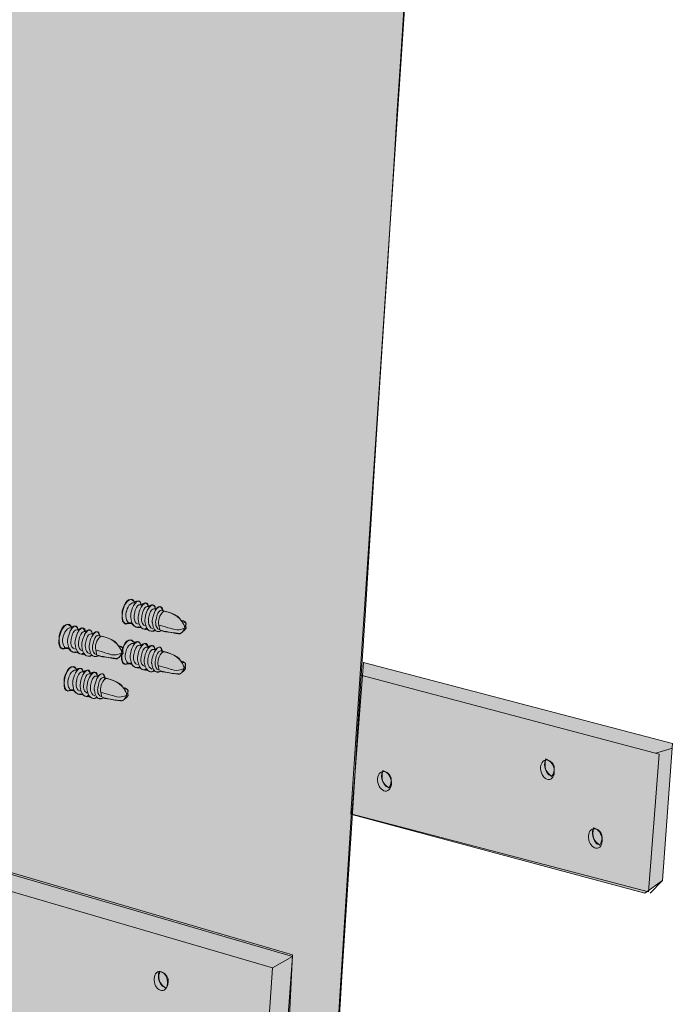
# Model space of a CAD drawing. Units: inches. Extents: x 18.35 to 22, y 9.36 to 13.81.
# Drawn here: x 21.33 to 22, y 11.83 to 12.84 of the extents above; entities that cross this region are included whole.
import ezdxf

# ---------------------------------------------------------------- set-up
doc = ezdxf.new("R2010")
doc.units = ezdxf.units.IN
doc.header["$MEASUREMENT"] = 0
doc.layers.add('color', color=7, linetype='Continuous')
doc.layers.add('line', color=7, linetype='Continuous')

# ---------------------------------------------------------------- blocks, each defined once
blk = doc.blocks.new('block 37')
at = {"layer": 'line', "color": 7, "lineweight": 9, "true_color": 0xffffff}
blk.add_open_spline([(21.71, 12.0587), (21.7111, 12.0532), (21.709, 12.0482), (21.7053, 12.0475), (21.7015, 12.0469), (21.6976, 12.0508), (21.6964, 12.0563), (21.6953, 12.0618), (21.6974, 12.0668), (21.7011, 12.0675), (21.7049, 12.0682), (21.7088, 12.0642), (21.71, 12.0587)], degree=3, knots=[0, 0, 0, 0, 1, 1, 1, 2, 2, 2, 3, 3, 3, 4, 4, 4, 4], dxfattribs=at)
blk.add_open_spline([(21.7011, 12.0675), (21.7011, 12.0675), (21.6982, 12.0535), (21.7078, 12.0507)], degree=3, dxfattribs=at)
blk = doc.blocks.new('block 36')
at = {"layer": 'line', "lineweight": 0}
blk.add_open_spline([(21.7016, 12.0686), (21.7016, 12.0686), (21.6954, 12.059), (21.7078, 12.0507), (21.7078, 12.0507), (21.7161, 12.0638), (21.7016, 12.0686)], degree=3, knots=[0, 0, 0, 0, 1, 1, 1, 2, 2, 2, 2], dxfattribs=at)
at = {"layer": 'line'}
blk.add_blockref('block 37', (0, 0), dxfattribs=at)
blk = doc.blocks.new('block 39')
at = {"layer": 'line', "color": 7, "lineweight": 9, "true_color": 0xffffff}
blk.add_open_spline([(21.8777, 12.0706), (21.8789, 12.0651), (21.8768, 12.0601), (21.873, 12.0594), (21.8693, 12.0588), (21.8653, 12.0627), (21.8642, 12.0682), (21.863, 12.0737), (21.8651, 12.0787), (21.8689, 12.0794), (21.8726, 12.0801), (21.8766, 12.0761), (21.8777, 12.0706)], degree=3, knots=[0, 0, 0, 0, 1, 1, 1, 2, 2, 2, 3, 3, 3, 4, 4, 4, 4], dxfattribs=at)
blk.add_open_spline([(21.8689, 12.0794), (21.8689, 12.0794), (21.8659, 12.0654), (21.8756, 12.0626)], degree=3, dxfattribs=at)
blk = doc.blocks.new('block 38')
at = {"layer": 'line', "lineweight": 0}
blk.add_open_spline([(21.8694, 12.0805), (21.8694, 12.0805), (21.8632, 12.0709), (21.8756, 12.0626), (21.8756, 12.0626), (21.8838, 12.0757), (21.8694, 12.0805)], degree=3, knots=[0, 0, 0, 0, 1, 1, 1, 2, 2, 2, 2], dxfattribs=at)
at = {"layer": 'line'}
blk.add_blockref('block 39', (0, 0), dxfattribs=at)
blk = doc.blocks.new('block 41')
at = {"layer": 'line', "color": 7, "lineweight": 9, "true_color": 0xffffff}
blk.add_open_spline([(21.927, 11.9998), (21.9282, 11.9943), (21.9261, 11.9892), (21.9223, 11.9886), (21.9186, 11.9879), (21.9146, 11.9919), (21.9135, 11.9974), (21.9123, 12.0029), (21.9144, 12.0079), (21.9182, 12.0086), (21.9219, 12.0092), (21.9259, 12.0053), (21.927, 11.9998)], degree=3, knots=[0, 0, 0, 0, 1, 1, 1, 2, 2, 2, 3, 3, 3, 4, 4, 4, 4], dxfattribs=at)
blk.add_open_spline([(21.9182, 12.0086), (21.9182, 12.0086), (21.9152, 11.9945), (21.9249, 11.9918)], degree=3, dxfattribs=at)
blk = doc.blocks.new('block 40')
at = {"layer": 'line', "lineweight": 0}
blk.add_open_spline([(21.9187, 12.0097), (21.9187, 12.0097), (21.9125, 12), (21.9249, 11.9918), (21.9249, 11.9918), (21.9331, 12.0049), (21.9187, 12.0097)], degree=3, knots=[0, 0, 0, 0, 1, 1, 1, 2, 2, 2, 2], dxfattribs=at)
at = {"layer": 'line'}
blk.add_blockref('block 41', (0, 0), dxfattribs=at)
blk = doc.blocks.new('block 75')
at = {"layer": 'line', "color": 7, "lineweight": 9, "true_color": 0xffffff}
blk.add_open_spline([(21.4796, 11.8531), (21.4807, 11.8477), (21.4786, 11.8428), (21.475, 11.8422), (21.4713, 11.8415), (21.4674, 11.8454), (21.4663, 11.8508), (21.4652, 11.8561), (21.4673, 11.861), (21.4709, 11.8617), (21.4746, 11.8623), (21.4785, 11.8585), (21.4796, 11.8531)], degree=3, knots=[0, 0, 0, 0, 1, 1, 1, 2, 2, 2, 3, 3, 3, 4, 4, 4, 4], dxfattribs=at)
blk.add_open_spline([(21.4709, 11.8617), (21.4709, 11.8617), (21.468, 11.848), (21.4775, 11.8453)], degree=3, dxfattribs=at)
blk = doc.blocks.new('block 74')
at = {"layer": 'line', "true_color": 0xa7a9ab}
h = blk.add_hatch(color=253, dxfattribs=at)
h.dxf.hatch_style = 2
edge = h.paths.add_edge_path()
edge.add_spline(control_points=[(21.4723, 11.8617), (21.4723, 11.8617), (21.4662, 11.8523), (21.4783, 11.8442), (21.4783, 11.8442), (21.4864, 11.857), (21.4723, 11.8617)], knot_values=[0, 0, 0, 0, 1, 1, 1, 2, 2, 2, 2], degree=3, periodic=1)
at = {"layer": 'line', "lineweight": 0}
blk.add_open_spline([(21.4723, 11.8617), (21.4723, 11.8617), (21.4662, 11.8523), (21.4783, 11.8442), (21.4783, 11.8442), (21.4864, 11.857), (21.4723, 11.8617)], degree=3, knots=[0, 0, 0, 0, 1, 1, 1, 2, 2, 2, 2], dxfattribs=at)
at = {"layer": 'line'}
blk.add_blockref('block 75', (0, 0), dxfattribs=at)
blk = doc.blocks.new('block 124')
at = {"layer": 'line', "color": 7, "lineweight": 5, "true_color": 0xffffff}
blk.add_lwpolyline([(21.4401, 12.2201), (21.4427, 12.2197)], dxfattribs=at)
for points, knots in [([(21.4462, 12.2412), (21.4462, 12.2412), (21.4431, 12.2507), (21.4359, 12.2392), (21.4359, 12.2389), (21.4313, 12.2293), (21.4336, 12.2224), (21.4339, 12.222), (21.4351, 12.2178), (21.4401, 12.2201), (21.4397, 12.2201), (21.4351, 12.2255), (21.4374, 12.232), (21.4374, 12.2316), (21.4393, 12.2423), (21.4462, 12.2412)], [0, 0, 0, 0, 1, 1, 1, 2, 2, 2, 3, 3, 3, 4, 4, 4, 5, 5, 5, 5]), ([(21.4517, 12.2161), (21.4517, 12.2161), (21.4435, 12.2132), (21.442, 12.2262), (21.4416, 12.2266), (21.442, 12.2324), (21.4447, 12.2381), (21.4447, 12.2381), (21.4508, 12.2488), (21.4531, 12.2389), (21.4531, 12.2389), (21.4477, 12.2423), (21.4458, 12.2297), (21.4458, 12.2301), (21.4435, 12.2213), (21.4496, 12.2193)], [0, 0, 0, 0, 1, 1, 1, 2, 2, 2, 3, 3, 3, 4, 4, 4, 5, 5, 5, 5]), ([(21.4581, 12.2144), (21.4581, 12.2144), (21.4512, 12.2113), (21.4496, 12.2243), (21.4492, 12.2247), (21.4496, 12.2304), (21.4523, 12.2362), (21.4523, 12.2362), (21.4584, 12.2469), (21.4607, 12.2369), (21.4607, 12.2369), (21.4554, 12.2404), (21.4535, 12.2278), (21.4535, 12.2281), (21.4512, 12.2193), (21.4573, 12.2174)], [0, 0, 0, 0, 1, 1, 1, 2, 2, 2, 3, 3, 3, 4, 4, 4, 5, 5, 5, 5]), ([(21.466, 12.2123), (21.466, 12.2123), (21.4581, 12.209), (21.4565, 12.222), (21.4562, 12.2224), (21.4565, 12.2281), (21.4592, 12.2339), (21.4592, 12.2339), (21.4653, 12.2446), (21.4676, 12.2347), (21.4676, 12.2347), (21.4623, 12.2381), (21.4604, 12.2255), (21.4604, 12.2259), (21.4586, 12.2165), (21.4647, 12.2146)], [0, 0, 0, 0, 1, 1, 1, 2, 2, 2, 3, 3, 3, 4, 4, 4, 5, 5, 5, 5]), ([(21.4734, 12.2128), (21.4734, 12.2128), (21.4657, 12.2075), (21.4642, 12.2205), (21.4638, 12.2209), (21.4642, 12.2266), (21.4669, 12.2324), (21.4669, 12.2324), (21.473, 12.2431), (21.4753, 12.2331), (21.4753, 12.2331), (21.4699, 12.2366), (21.468, 12.2239), (21.468, 12.2243), (21.4657, 12.2155), (21.4719, 12.2136), (21.4719, 12.2136), (21.4713, 12.2158), (21.4708, 12.2184), (21.4701, 12.2223), (21.4708, 12.2287), (21.4762, 12.2327), (21.4762, 12.2327), (21.4899, 12.2304), (21.4949, 12.2218), (21.4959, 12.2201), (21.4975, 12.2178), (21.4976, 12.2154), (21.4976, 12.2154), (21.4914, 12.2117), (21.4849, 12.2144), (21.4845, 12.2144), (21.4708, 12.2184), (21.4708, 12.2184)], [0, 0, 0, 0, 1, 1, 1, 2, 2, 2, 3, 3, 3, 4, 4, 4, 5, 5, 5, 6, 6, 6, 7, 7, 7, 8, 8, 8, 9, 9, 9, 10, 10, 10, 11, 11, 11, 11]), ([(21.4734, 12.2128), (21.4734, 12.2128), (21.4898, 12.209), (21.4929, 12.2094), (21.4929, 12.2094), (21.4971, 12.2124), (21.499, 12.2151), (21.499, 12.2144), (21.4986, 12.2189), (21.4986, 12.2189), (21.4986, 12.2189), (21.5011, 12.2213), (21.4949, 12.2218)], [0, 0, 0, 0, 1, 1, 1, 2, 2, 2, 3, 3, 3, 4, 4, 4, 4])]:
    blk.add_open_spline(points, degree=3, knots=knots, dxfattribs=at)
blk = doc.blocks.new('block 123')
at = {"layer": 'line', "true_color": 0xcbd6df}
h = blk.add_hatch(color=254, dxfattribs=at)
h.dxf.hatch_style = 2
edge = h.paths.add_edge_path()
edge.add_spline(control_points=[(21.4394, 12.2207), (21.4394, 12.2207), (21.4323, 12.2151), (21.4333, 12.233), (21.4333, 12.2335), (21.4374, 12.2511), (21.4461, 12.2422), (21.4461, 12.2422), (21.4517, 12.2452), (21.4527, 12.2391), (21.4527, 12.2386), (21.4583, 12.2447), (21.4598, 12.2371), (21.4598, 12.2371), (21.467, 12.2432), (21.4675, 12.2345), (21.4675, 12.2345), (21.4736, 12.2417), (21.4747, 12.233), (21.4752, 12.233), (21.4752, 12.233), (21.4752, 12.233), (21.4752, 12.233), (21.492, 12.2299), (21.494, 12.2228), (21.494, 12.2233), (21.5012, 12.2223), (21.4981, 12.2167), (21.4981, 12.2167), (21.4961, 12.21), (21.4925, 12.2095), (21.493, 12.21), (21.4767, 12.211), (21.4731, 12.2126), (21.4736, 12.2126), (21.4711, 12.21), (21.466, 12.2131), (21.466, 12.2131), (21.4639, 12.2095), (21.4573, 12.2151), (21.4573, 12.2151), (21.4609, 12.211), (21.4501, 12.2167), (21.4501, 12.2162), (21.4456, 12.2151), (21.4425, 12.2207), (21.4425, 12.2207), (21.4394, 12.2207), (21.4394, 12.2207)], knot_values=[0, 0, 0, 0, 1, 1, 1, 2, 2, 2, 3, 3, 3, 4, 4, 4, 5, 5, 5, 6, 6, 6, 7, 7, 7, 8, 8, 8, 9, 9, 9, 10, 10, 10, 11, 11, 11, 12, 12, 12, 13, 13, 13, 14, 14, 14, 15, 15, 15, 16, 16, 16, 16], degree=3, periodic=1)
at = {"layer": 'line', "lineweight": 0}
blk.add_open_spline([(21.4394, 12.2207), (21.4394, 12.2207), (21.4323, 12.2151), (21.4333, 12.233), (21.4333, 12.2335), (21.4374, 12.2511), (21.4461, 12.2422), (21.4461, 12.2422), (21.4517, 12.2452), (21.4527, 12.2391), (21.4527, 12.2386), (21.4583, 12.2447), (21.4598, 12.2371), (21.4598, 12.2371), (21.467, 12.2432), (21.4675, 12.2345), (21.4675, 12.2345), (21.4736, 12.2417), (21.4747, 12.233), (21.4752, 12.233), (21.4752, 12.233), (21.4752, 12.233), (21.4752, 12.233), (21.492, 12.2299), (21.494, 12.2228), (21.494, 12.2233), (21.5012, 12.2223), (21.4981, 12.2167), (21.4981, 12.2167), (21.4961, 12.21), (21.4925, 12.2095), (21.493, 12.21), (21.4767, 12.211), (21.4731, 12.2126), (21.4736, 12.2126), (21.4711, 12.21), (21.466, 12.2131), (21.466, 12.2131), (21.4639, 12.2095), (21.4573, 12.2151), (21.4573, 12.2151), (21.4609, 12.211), (21.4501, 12.2167), (21.4501, 12.2162), (21.4456, 12.2151), (21.4425, 12.2207), (21.4425, 12.2207), (21.4394, 12.2207), (21.4394, 12.2207)], degree=3, knots=[0, 0, 0, 0, 1, 1, 1, 2, 2, 2, 3, 3, 3, 4, 4, 4, 5, 5, 5, 6, 6, 6, 7, 7, 7, 8, 8, 8, 9, 9, 9, 10, 10, 10, 11, 11, 11, 12, 12, 12, 13, 13, 13, 14, 14, 14, 15, 15, 15, 16, 16, 16, 16], dxfattribs=at)
at = {"layer": 'line'}
blk.add_blockref('block 124', (0, 0), dxfattribs=at)
blk = doc.blocks.new('block 126')
at = {"layer": 'line', "color": 7, "lineweight": 5, "true_color": 0xffffff}
blk.add_lwpolyline([(21.4395, 12.1784), (21.4421, 12.178)], dxfattribs=at)
for points, knots in [([(21.4456, 12.1994), (21.4456, 12.1994), (21.4425, 12.209), (21.4352, 12.1975), (21.4352, 12.1971), (21.4306, 12.1876), (21.433, 12.1807), (21.4333, 12.1803), (21.4345, 12.1761), (21.4395, 12.1784), (21.4391, 12.1784), (21.4345, 12.1837), (21.4368, 12.1902), (21.4368, 12.1899), (21.4387, 12.2006), (21.4456, 12.1994)], [0, 0, 0, 0, 1, 1, 1, 2, 2, 2, 3, 3, 3, 4, 4, 4, 5, 5, 5, 5]), ([(21.4511, 12.1744), (21.4511, 12.1744), (21.4429, 12.1715), (21.4414, 12.1845), (21.441, 12.1849), (21.4414, 12.1906), (21.4441, 12.1964), (21.4441, 12.1964), (21.4502, 12.2071), (21.4525, 12.1971), (21.4525, 12.1971), (21.4471, 12.2006), (21.4452, 12.188), (21.4452, 12.1883), (21.4429, 12.1795), (21.449, 12.1776)], [0, 0, 0, 0, 1, 1, 1, 2, 2, 2, 3, 3, 3, 4, 4, 4, 5, 5, 5, 5]), ([(21.4574, 12.1726), (21.4574, 12.1726), (21.4506, 12.1696), (21.449, 12.1826), (21.4486, 12.183), (21.449, 12.1887), (21.4517, 12.1945), (21.4517, 12.1945), (21.4578, 12.2052), (21.4601, 12.1952), (21.4601, 12.1952), (21.4548, 12.1987), (21.4528, 12.186), (21.4528, 12.1864), (21.4506, 12.1776), (21.4567, 12.1757)], [0, 0, 0, 0, 1, 1, 1, 2, 2, 2, 3, 3, 3, 4, 4, 4, 5, 5, 5, 5]), ([(21.4654, 12.1706), (21.4654, 12.1706), (21.4574, 12.1673), (21.4559, 12.1803), (21.4555, 12.1807), (21.4559, 12.1864), (21.4586, 12.1922), (21.4586, 12.1922), (21.4647, 12.2029), (21.467, 12.1929), (21.467, 12.1929), (21.4617, 12.1964), (21.4597, 12.1837), (21.4597, 12.1841), (21.458, 12.1748), (21.4641, 12.1729)], [0, 0, 0, 0, 1, 1, 1, 2, 2, 2, 3, 3, 3, 4, 4, 4, 5, 5, 5, 5]), ([(21.4728, 12.1711), (21.4728, 12.1711), (21.4651, 12.1658), (21.4636, 12.1788), (21.4632, 12.1791), (21.4636, 12.1849), (21.4663, 12.1906), (21.4663, 12.1906), (21.4724, 12.2014), (21.4747, 12.1914), (21.4747, 12.1914), (21.4693, 12.1948), (21.4674, 12.1822), (21.4674, 12.1826), (21.4651, 12.1738), (21.4712, 12.1719), (21.4712, 12.1719), (21.4707, 12.174), (21.4702, 12.1767), (21.4695, 12.1805), (21.4702, 12.1869), (21.4756, 12.191), (21.4756, 12.191), (21.4893, 12.1887), (21.4943, 12.1801), (21.4953, 12.1783), (21.4969, 12.1761), (21.497, 12.1737), (21.497, 12.1737), (21.4908, 12.17), (21.4842, 12.1726), (21.4839, 12.1726), (21.4702, 12.1767), (21.4702, 12.1767)], [0, 0, 0, 0, 1, 1, 1, 2, 2, 2, 3, 3, 3, 4, 4, 4, 5, 5, 5, 6, 6, 6, 7, 7, 7, 8, 8, 8, 9, 9, 9, 10, 10, 10, 11, 11, 11, 11]), ([(21.4728, 12.1711), (21.4728, 12.1711), (21.4892, 12.1673), (21.4923, 12.1677), (21.4923, 12.1677), (21.4965, 12.1707), (21.4984, 12.1734), (21.4984, 12.1726), (21.498, 12.1772), (21.498, 12.1772), (21.498, 12.1772), (21.5005, 12.1795), (21.4943, 12.1801)], [0, 0, 0, 0, 1, 1, 1, 2, 2, 2, 3, 3, 3, 4, 4, 4, 4])]:
    blk.add_open_spline(points, degree=3, knots=knots, dxfattribs=at)
blk = doc.blocks.new('block 125')
at = {"layer": 'line', "true_color": 0xcbd6df}
h = blk.add_hatch(color=254, dxfattribs=at)
h.dxf.hatch_style = 2
edge = h.paths.add_edge_path()
edge.add_spline(control_points=[(21.4388, 12.179), (21.4388, 12.179), (21.4317, 12.1734), (21.4327, 12.1913), (21.4327, 12.1918), (21.4368, 12.2094), (21.4455, 12.2005), (21.4455, 12.2005), (21.4511, 12.2035), (21.4521, 12.1974), (21.4521, 12.1969), (21.4577, 12.203), (21.4592, 12.1954), (21.4592, 12.1954), (21.4664, 12.2015), (21.4669, 12.1928), (21.4669, 12.1928), (21.473, 12.2), (21.474, 12.1913), (21.4746, 12.1913), (21.4746, 12.1913), (21.4746, 12.1913), (21.4746, 12.1913), (21.4914, 12.1882), (21.4934, 12.1811), (21.4934, 12.1816), (21.5006, 12.1806), (21.4975, 12.1749), (21.4975, 12.1749), (21.4955, 12.1683), (21.4919, 12.1678), (21.4924, 12.1683), (21.4761, 12.1693), (21.4725, 12.1709), (21.473, 12.1709), (21.4705, 12.1683), (21.4654, 12.1714), (21.4654, 12.1714), (21.4633, 12.1678), (21.4567, 12.1734), (21.4567, 12.1734), (21.4603, 12.1693), (21.4495, 12.1749), (21.4495, 12.1744), (21.4449, 12.1734), (21.4419, 12.179), (21.4419, 12.179), (21.4388, 12.179), (21.4388, 12.179)], knot_values=[0, 0, 0, 0, 1, 1, 1, 2, 2, 2, 3, 3, 3, 4, 4, 4, 5, 5, 5, 6, 6, 6, 7, 7, 7, 8, 8, 8, 9, 9, 9, 10, 10, 10, 11, 11, 11, 12, 12, 12, 13, 13, 13, 14, 14, 14, 15, 15, 15, 16, 16, 16, 16], degree=3, periodic=1)
at = {"layer": 'line', "lineweight": 0}
blk.add_open_spline([(21.4388, 12.179), (21.4388, 12.179), (21.4317, 12.1734), (21.4327, 12.1913), (21.4327, 12.1918), (21.4368, 12.2094), (21.4455, 12.2005), (21.4455, 12.2005), (21.4511, 12.2035), (21.4521, 12.1974), (21.4521, 12.1969), (21.4577, 12.203), (21.4592, 12.1954), (21.4592, 12.1954), (21.4664, 12.2015), (21.4669, 12.1928), (21.4669, 12.1928), (21.473, 12.2), (21.474, 12.1913), (21.4746, 12.1913), (21.4746, 12.1913), (21.4746, 12.1913), (21.4746, 12.1913), (21.4914, 12.1882), (21.4934, 12.1811), (21.4934, 12.1816), (21.5006, 12.1806), (21.4975, 12.1749), (21.4975, 12.1749), (21.4955, 12.1683), (21.4919, 12.1678), (21.4924, 12.1683), (21.4761, 12.1693), (21.4725, 12.1709), (21.473, 12.1709), (21.4705, 12.1683), (21.4654, 12.1714), (21.4654, 12.1714), (21.4633, 12.1678), (21.4567, 12.1734), (21.4567, 12.1734), (21.4603, 12.1693), (21.4495, 12.1749), (21.4495, 12.1744), (21.4449, 12.1734), (21.4419, 12.179), (21.4419, 12.179), (21.4388, 12.179), (21.4388, 12.179)], degree=3, knots=[0, 0, 0, 0, 1, 1, 1, 2, 2, 2, 3, 3, 3, 4, 4, 4, 5, 5, 5, 6, 6, 6, 7, 7, 7, 8, 8, 8, 9, 9, 9, 10, 10, 10, 11, 11, 11, 12, 12, 12, 13, 13, 13, 14, 14, 14, 15, 15, 15, 16, 16, 16, 16], dxfattribs=at)
at = {"layer": 'line'}
blk.add_blockref('block 126', (0, 0), dxfattribs=at)
blk = doc.blocks.new('block 128')
at = {"layer": 'line', "color": 7, "lineweight": 5, "true_color": 0xffffff}
blk.add_lwpolyline([(21.3804, 12.1509), (21.383, 12.1505)], dxfattribs=at)
for points, knots in [([(21.3865, 12.172), (21.3865, 12.172), (21.3834, 12.1815), (21.3762, 12.1701), (21.3762, 12.1697), (21.3716, 12.1601), (21.3739, 12.1532), (21.3743, 12.1528), (21.3754, 12.1486), (21.3804, 12.1509), (21.38, 12.1509), (21.3754, 12.1563), (21.3777, 12.1628), (21.3777, 12.1624), (21.3796, 12.1731), (21.3865, 12.172)], [0, 0, 0, 0, 1, 1, 1, 2, 2, 2, 3, 3, 3, 4, 4, 4, 5, 5, 5, 5]), ([(21.392, 12.147), (21.392, 12.147), (21.3838, 12.144), (21.3823, 12.157), (21.3819, 12.1574), (21.3823, 12.1632), (21.385, 12.1689), (21.385, 12.1689), (21.3911, 12.1796), (21.3934, 12.1697), (21.3934, 12.1697), (21.388, 12.1731), (21.3861, 12.1605), (21.3861, 12.1609), (21.3838, 12.1521), (21.3899, 12.1502)], [0, 0, 0, 0, 1, 1, 1, 2, 2, 2, 3, 3, 3, 4, 4, 4, 5, 5, 5, 5]), ([(21.3984, 12.1452), (21.3984, 12.1452), (21.3915, 12.1421), (21.3899, 12.1551), (21.3896, 12.1555), (21.3899, 12.1613), (21.3926, 12.167), (21.3926, 12.167), (21.3987, 12.1777), (21.401, 12.1678), (21.401, 12.1678), (21.3957, 12.1712), (21.3938, 12.1586), (21.3938, 12.159), (21.3915, 12.1502), (21.3976, 12.1482)], [0, 0, 0, 0, 1, 1, 1, 2, 2, 2, 3, 3, 3, 4, 4, 4, 5, 5, 5, 5]), ([(21.4063, 12.1431), (21.4063, 12.1431), (21.3984, 12.1398), (21.3968, 12.1528), (21.3965, 12.1532), (21.3968, 12.159), (21.3995, 12.1647), (21.3995, 12.1647), (21.4056, 12.1754), (21.4079, 12.1655), (21.4079, 12.1655), (21.4026, 12.1689), (21.4007, 12.1563), (21.4007, 12.1567), (21.3989, 12.1473), (21.405, 12.1454)], [0, 0, 0, 0, 1, 1, 1, 2, 2, 2, 3, 3, 3, 4, 4, 4, 5, 5, 5, 5]), ([(21.4137, 12.1437), (21.4137, 12.1437), (21.406, 12.1383), (21.4045, 12.1513), (21.4041, 12.1517), (21.4045, 12.1574), (21.4072, 12.1632), (21.4072, 12.1632), (21.4133, 12.1739), (21.4156, 12.1639), (21.4156, 12.1639), (21.4102, 12.1674), (21.4083, 12.1547), (21.4083, 12.1551), (21.406, 12.1463), (21.4122, 12.1444), (21.4122, 12.1444), (21.4116, 12.1466), (21.4111, 12.1493), (21.4104, 12.1531), (21.4111, 12.1595), (21.4165, 12.1636), (21.4165, 12.1636), (21.4302, 12.1612), (21.4352, 12.1526), (21.4362, 12.1509), (21.4378, 12.1487), (21.4379, 12.1462), (21.4379, 12.1462), (21.4317, 12.1425), (21.4252, 12.1452), (21.4248, 12.1452), (21.4111, 12.1493), (21.4111, 12.1493)], [0, 0, 0, 0, 1, 1, 1, 2, 2, 2, 3, 3, 3, 4, 4, 4, 5, 5, 5, 6, 6, 6, 7, 7, 7, 8, 8, 8, 9, 9, 9, 10, 10, 10, 11, 11, 11, 11]), ([(21.4137, 12.1437), (21.4137, 12.1437), (21.4301, 12.1398), (21.4332, 12.1402), (21.4332, 12.1402), (21.4374, 12.1433), (21.4393, 12.146), (21.4393, 12.1452), (21.4389, 12.1498), (21.4389, 12.1498), (21.4389, 12.1498), (21.4414, 12.1521), (21.4352, 12.1526)], [0, 0, 0, 0, 1, 1, 1, 2, 2, 2, 3, 3, 3, 4, 4, 4, 4])]:
    blk.add_open_spline(points, degree=3, knots=knots, dxfattribs=at)
blk = doc.blocks.new('block 127')
at = {"layer": 'line', "true_color": 0xcbd6df}
h = blk.add_hatch(color=254, dxfattribs=at)
h.dxf.hatch_style = 2
edge = h.paths.add_edge_path()
edge.add_spline(control_points=[(21.3797, 12.1516), (21.3797, 12.1516), (21.3726, 12.146), (21.3736, 12.1638), (21.3736, 12.1643), (21.3777, 12.1819), (21.3864, 12.173), (21.3864, 12.173), (21.392, 12.1761), (21.393, 12.1699), (21.393, 12.1694), (21.3986, 12.1756), (21.4001, 12.1679), (21.4001, 12.1679), (21.4073, 12.174), (21.4078, 12.1653), (21.4078, 12.1653), (21.4139, 12.1725), (21.415, 12.1638), (21.4155, 12.1638), (21.4155, 12.1638), (21.4155, 12.1638), (21.4155, 12.1638), (21.4323, 12.1607), (21.4343, 12.1536), (21.4343, 12.1541), (21.4415, 12.1531), (21.4384, 12.1475), (21.4384, 12.1475), (21.4364, 12.1409), (21.4328, 12.1403), (21.4333, 12.1409), (21.417, 12.1419), (21.4134, 12.1434), (21.4139, 12.1434), (21.4114, 12.1409), (21.4063, 12.1439), (21.4063, 12.1439), (21.4042, 12.1403), (21.3976, 12.146), (21.3976, 12.146), (21.4012, 12.1419), (21.3904, 12.1475), (21.3904, 12.147), (21.3859, 12.146), (21.3828, 12.1516), (21.3828, 12.1516), (21.3797, 12.1516), (21.3797, 12.1516)], knot_values=[0, 0, 0, 0, 1, 1, 1, 2, 2, 2, 3, 3, 3, 4, 4, 4, 5, 5, 5, 6, 6, 6, 7, 7, 7, 8, 8, 8, 9, 9, 9, 10, 10, 10, 11, 11, 11, 12, 12, 12, 13, 13, 13, 14, 14, 14, 15, 15, 15, 16, 16, 16, 16], degree=3, periodic=1)
at = {"layer": 'line', "lineweight": 0}
blk.add_open_spline([(21.3797, 12.1516), (21.3797, 12.1516), (21.3726, 12.146), (21.3736, 12.1638), (21.3736, 12.1643), (21.3777, 12.1819), (21.3864, 12.173), (21.3864, 12.173), (21.392, 12.1761), (21.393, 12.1699), (21.393, 12.1694), (21.3986, 12.1756), (21.4001, 12.1679), (21.4001, 12.1679), (21.4073, 12.174), (21.4078, 12.1653), (21.4078, 12.1653), (21.4139, 12.1725), (21.415, 12.1638), (21.4155, 12.1638), (21.4155, 12.1638), (21.4155, 12.1638), (21.4155, 12.1638), (21.4323, 12.1607), (21.4343, 12.1536), (21.4343, 12.1541), (21.4415, 12.1531), (21.4384, 12.1475), (21.4384, 12.1475), (21.4364, 12.1409), (21.4328, 12.1403), (21.4333, 12.1409), (21.417, 12.1419), (21.4134, 12.1434), (21.4139, 12.1434), (21.4114, 12.1409), (21.4063, 12.1439), (21.4063, 12.1439), (21.4042, 12.1403), (21.3976, 12.146), (21.3976, 12.146), (21.4012, 12.1419), (21.3904, 12.1475), (21.3904, 12.147), (21.3859, 12.146), (21.3828, 12.1516), (21.3828, 12.1516), (21.3797, 12.1516), (21.3797, 12.1516)], degree=3, knots=[0, 0, 0, 0, 1, 1, 1, 2, 2, 2, 3, 3, 3, 4, 4, 4, 5, 5, 5, 6, 6, 6, 7, 7, 7, 8, 8, 8, 9, 9, 9, 10, 10, 10, 11, 11, 11, 12, 12, 12, 13, 13, 13, 14, 14, 14, 15, 15, 15, 16, 16, 16, 16], dxfattribs=at)
at = {"layer": 'line'}
blk.add_blockref('block 128', (0, 0), dxfattribs=at)
blk = doc.blocks.new('block 130')
at = {"layer": 'line', "color": 7, "lineweight": 5, "true_color": 0xffffff}
blk.add_lwpolyline([(21.3751, 12.1943), (21.3778, 12.194)], dxfattribs=at)
for points, knots in [([(21.3812, 12.2154), (21.3812, 12.2154), (21.3782, 12.225), (21.3709, 12.2135), (21.3709, 12.2131), (21.3663, 12.2035), (21.3686, 12.1966), (21.369, 12.1963), (21.3701, 12.1921), (21.3751, 12.1943), (21.3747, 12.1943), (21.3701, 12.1997), (21.3724, 12.2062), (21.3724, 12.2058), (21.3743, 12.2166), (21.3812, 12.2154)], [0, 0, 0, 0, 1, 1, 1, 2, 2, 2, 3, 3, 3, 4, 4, 4, 5, 5, 5, 5]), ([(21.3867, 12.1904), (21.3867, 12.1904), (21.3785, 12.1875), (21.377, 12.2005), (21.3766, 12.2009), (21.377, 12.2066), (21.3797, 12.2123), (21.3797, 12.2123), (21.3858, 12.2231), (21.3881, 12.2131), (21.3881, 12.2131), (21.3828, 12.2166), (21.3808, 12.2039), (21.3808, 12.2043), (21.3785, 12.1955), (21.3847, 12.1936)], [0, 0, 0, 0, 1, 1, 1, 2, 2, 2, 3, 3, 3, 4, 4, 4, 5, 5, 5, 5]), ([(21.3931, 12.1886), (21.3931, 12.1886), (21.3862, 12.1856), (21.3847, 12.1986), (21.3843, 12.1989), (21.3847, 12.2047), (21.3873, 12.2104), (21.3873, 12.2104), (21.3935, 12.2212), (21.3958, 12.2112), (21.3958, 12.2112), (21.3904, 12.2146), (21.3885, 12.202), (21.3885, 12.2024), (21.3862, 12.1936), (21.3923, 12.1917)], [0, 0, 0, 0, 1, 1, 1, 2, 2, 2, 3, 3, 3, 4, 4, 4, 5, 5, 5, 5]), ([(21.401, 12.1866), (21.401, 12.1866), (21.3931, 12.1832), (21.3916, 12.1963), (21.3912, 12.1966), (21.3916, 12.2024), (21.3942, 12.2081), (21.3942, 12.2081), (21.4004, 12.2189), (21.4027, 12.2089), (21.4027, 12.2089), (21.3973, 12.2123), (21.3954, 12.1997), (21.3954, 12.2001), (21.3936, 12.1908), (21.3997, 12.1889)], [0, 0, 0, 0, 1, 1, 1, 2, 2, 2, 3, 3, 3, 4, 4, 4, 5, 5, 5, 5]), ([(21.4084, 12.1871), (21.4084, 12.1871), (21.4007, 12.1817), (21.3992, 12.1947), (21.3988, 12.1951), (21.3992, 12.2009), (21.4019, 12.2066), (21.4019, 12.2066), (21.408, 12.2173), (21.4103, 12.2074), (21.4103, 12.2074), (21.405, 12.2108), (21.403, 12.1982), (21.403, 12.1986), (21.4007, 12.1898), (21.4069, 12.1878), (21.4069, 12.1878), (21.4064, 12.19), (21.4059, 12.1927), (21.4051, 12.1965), (21.4059, 12.2029), (21.4112, 12.207), (21.4112, 12.207), (21.4249, 12.2047), (21.4299, 12.1961), (21.431, 12.1943), (21.4325, 12.1921), (21.4327, 12.1896), (21.4327, 12.1896), (21.4264, 12.1859), (21.4199, 12.1886), (21.4195, 12.1886), (21.4059, 12.1927), (21.4059, 12.1927)], [0, 0, 0, 0, 1, 1, 1, 2, 2, 2, 3, 3, 3, 4, 4, 4, 5, 5, 5, 6, 6, 6, 7, 7, 7, 8, 8, 8, 9, 9, 9, 10, 10, 10, 11, 11, 11, 11]), ([(21.4084, 12.1871), (21.4084, 12.1871), (21.4249, 12.1832), (21.4279, 12.1836), (21.4279, 12.1836), (21.4321, 12.1867), (21.4341, 12.1894), (21.4341, 12.1886), (21.4337, 12.1932), (21.4337, 12.1932), (21.4337, 12.1932), (21.4361, 12.1955), (21.4299, 12.1961)], [0, 0, 0, 0, 1, 1, 1, 2, 2, 2, 3, 3, 3, 4, 4, 4, 4])]:
    blk.add_open_spline(points, degree=3, knots=knots, dxfattribs=at)
blk = doc.blocks.new('block 129')
at = {"layer": 'line', "true_color": 0xcbd6df}
h = blk.add_hatch(color=254, dxfattribs=at)
h.dxf.hatch_style = 2
edge = h.paths.add_edge_path()
edge.add_spline(control_points=[(21.3745, 12.195), (21.3745, 12.195), (21.3673, 12.1894), (21.3683, 12.2072), (21.3683, 12.2078), (21.3724, 12.2254), (21.3811, 12.2164), (21.3811, 12.2164), (21.3867, 12.2195), (21.3877, 12.2134), (21.3877, 12.2129), (21.3933, 12.219), (21.3949, 12.2113), (21.3949, 12.2113), (21.402, 12.2174), (21.4025, 12.2088), (21.4025, 12.2088), (21.4087, 12.2159), (21.4097, 12.2072), (21.4102, 12.2072), (21.4102, 12.2072), (21.4102, 12.2072), (21.4102, 12.2072), (21.427, 12.2042), (21.4291, 12.197), (21.4291, 12.1975), (21.4362, 12.1965), (21.4332, 12.1909), (21.4332, 12.1909), (21.4311, 12.1843), (21.4275, 12.1838), (21.428, 12.1843), (21.4117, 12.1853), (21.4081, 12.1868), (21.4087, 12.1868), (21.4061, 12.1843), (21.401, 12.1873), (21.401, 12.1873), (21.399, 12.1838), (21.3923, 12.1894), (21.3923, 12.1894), (21.3959, 12.1853), (21.3852, 12.1909), (21.3852, 12.1904), (21.3806, 12.1894), (21.3775, 12.195), (21.3775, 12.195), (21.3745, 12.195), (21.3745, 12.195)], knot_values=[0, 0, 0, 0, 1, 1, 1, 2, 2, 2, 3, 3, 3, 4, 4, 4, 5, 5, 5, 6, 6, 6, 7, 7, 7, 8, 8, 8, 9, 9, 9, 10, 10, 10, 11, 11, 11, 12, 12, 12, 13, 13, 13, 14, 14, 14, 15, 15, 15, 16, 16, 16, 16], degree=3, periodic=1)
at = {"layer": 'line', "lineweight": 0}
blk.add_open_spline([(21.3745, 12.195), (21.3745, 12.195), (21.3673, 12.1894), (21.3683, 12.2072), (21.3683, 12.2078), (21.3724, 12.2254), (21.3811, 12.2164), (21.3811, 12.2164), (21.3867, 12.2195), (21.3877, 12.2134), (21.3877, 12.2129), (21.3933, 12.219), (21.3949, 12.2113), (21.3949, 12.2113), (21.402, 12.2174), (21.4025, 12.2088), (21.4025, 12.2088), (21.4087, 12.2159), (21.4097, 12.2072), (21.4102, 12.2072), (21.4102, 12.2072), (21.4102, 12.2072), (21.4102, 12.2072), (21.427, 12.2042), (21.4291, 12.197), (21.4291, 12.1975), (21.4362, 12.1965), (21.4332, 12.1909), (21.4332, 12.1909), (21.4311, 12.1843), (21.4275, 12.1838), (21.428, 12.1843), (21.4117, 12.1853), (21.4081, 12.1868), (21.4087, 12.1868), (21.4061, 12.1843), (21.401, 12.1873), (21.401, 12.1873), (21.399, 12.1838), (21.3923, 12.1894), (21.3923, 12.1894), (21.3959, 12.1853), (21.3852, 12.1909), (21.3852, 12.1904), (21.3806, 12.1894), (21.3775, 12.195), (21.3775, 12.195), (21.3745, 12.195), (21.3745, 12.195)], degree=3, knots=[0, 0, 0, 0, 1, 1, 1, 2, 2, 2, 3, 3, 3, 4, 4, 4, 5, 5, 5, 6, 6, 6, 7, 7, 7, 8, 8, 8, 9, 9, 9, 10, 10, 10, 11, 11, 11, 12, 12, 12, 13, 13, 13, 14, 14, 14, 15, 15, 15, 16, 16, 16, 16], dxfattribs=at)
at = {"layer": 'line'}
blk.add_blockref('block 130', (0, 0), dxfattribs=at)

msp = doc.modelspace()

# ---------------------------------------------------------------- hatches: boundary and pattern name
at = {"layer": 'color', "true_color": 0xa7a9ab}
h = msp.add_hatch(color=253, dxfattribs=at)
h.dxf.hatch_style = 2
edge = h.paths.add_edge_path()
edge.add_spline(control_points=[(20.2279, 12.5693), (20.223, 13.1056), (20.2211, 13.5213), (20.2211, 13.5213), (20.2211, 13.5213), (20.0902, 13.5531), (20.0902, 13.5531), (20.0902, 13.5531), (20.0448, 13.5508), (20.0205, 13.5434), (20.0205, 13.5434), (20.023, 13.4992), (20.023, 13.4992), (20.023, 13.4992), (19.9502, 13.4845), (19.9502, 13.4845), (19.9502, 13.4845), (19.9457, 13.4601), (19.9457, 13.4601), (19.9457, 13.4601), (19.9202, 13.527), (19.9202, 13.527), (19.9202, 13.527), (19.9043, 13.5406), (19.9043, 13.5406), (19.9043, 13.5406), (19.8964, 13.4754), (19.8964, 13.4754), (19.8964, 13.4754), (19.7399, 13.4312), (19.7399, 13.4312), (19.7399, 13.4312), (19.6986, 13.4329), (19.6804, 13.4397), (19.6804, 13.4397), (19.6804, 13.4754), (19.6804, 13.4754), (19.6804, 13.4754), (19.6575, 13.4916), (19.6575, 13.4916), (19.6575, 13.4916), (19.6096, 13.4771), (19.6096, 13.4771), (19.6096, 13.4771), (19.5869, 13.4703), (19.5915, 13.459), (19.5937, 13.459), (19.6702, 10.8759), (19.6702, 10.8759), (19.6702, 10.8759), (19.7672, 10.8368), (19.7672, 10.8368), (19.7672, 10.8368), (19.8159, 10.8147), (19.859, 10.8487), (19.8612, 10.8487), (19.9848, 10.9184), (19.9848, 10.9184), (19.9848, 10.9184), (19.9916, 10.9677), (19.9916, 10.9677), (19.9916, 10.9677), (20.0052, 10.9031), (20.0052, 10.9031), (20.0052, 10.9031), (20.0205, 10.8861), (20.0205, 10.8861), (20.0205, 10.8861), (20.0392, 10.9592), (20.0392, 10.9592), (20.0392, 10.9592), (20.2211, 11.0629), (20.2211, 11.0629), (20.2211, 11.0629), (20.25, 11.072), (20.2432, 11.1105), (20.2432, 11.1117), (20.2403, 11.4896), (20.2347, 12.1034), (20.2347, 12.1034), (21.0508, 11.8552), (21.0508, 11.8552), (21.0508, 11.8552), (20.9913, 10.3063), (20.9913, 10.3063), (20.9913, 10.3063), (21.1205, 10.2383), (21.1205, 10.2383), (21.1205, 10.2383), (21.1494, 10.2094), (21.1953, 10.2519), (21.197, 10.2519), (21.3177, 10.3471), (21.3177, 10.3471), (21.3177, 10.3471), (21.3313, 10.4117), (21.3313, 10.4117), (21.3313, 10.4117), (21.3483, 10.3386), (21.3483, 10.3386), (21.3483, 10.3386), (21.3659, 10.3239), (21.3659, 10.3239), (21.3659, 10.3239), (21.3789, 10.3981), (21.3789, 10.3981), (21.3789, 10.3981), (21.5574, 10.5325), (21.5574, 10.5325), (21.5574, 10.5325), (21.5778, 10.5427), (21.5761, 10.5716), (21.5778, 10.5716), (21.7495, 13.268), (21.7495, 13.268), (21.7495, 13.268), (21.5693, 13.3003), (21.5693, 13.3003), (21.5693, 13.3003), (21.56, 13.3037), (21.5464, 13.2952), (21.5464, 13.2952), (21.5257, 13.289), (21.5257, 13.289), (21.5257, 13.289), (21.5212, 13.2153), (21.5212, 13.2153), (21.5212, 13.2153), (21.5115, 13.1771), (21.5115, 13.1771), (21.5115, 13.1771), (21.4934, 13.2453), (21.4934, 13.2453), (21.4934, 13.2453), (21.4775, 13.2595), (21.4775, 13.2595), (21.4775, 13.2595), (21.469, 13.1949), (21.469, 13.1949), (21.469, 13.1949), (21.3177, 13.1439), (21.3177, 13.1439), (21.3177, 13.1439), (21.3075, 13.1303), (21.2633, 13.1354), (21.2633, 13.1354), (21.1919, 13.1507), (21.1919, 13.1507), (21.1919, 13.1507), (21.1885, 13.1864), (21.1885, 13.1864), (21.1885, 13.1864), (21.1681, 13.2017), (21.1681, 13.2017), (21.1681, 13.2017), (21.1188, 13.183), (21.1188, 13.183), (21.1188, 13.183), (21.1018, 13.1796), (21.1001, 13.1558), (21.1001, 13.1558), (21.0729, 12.5148), (21.0746, 12.3431), (21.0746, 12.3431), (20.2279, 12.5693), (20.2279, 12.5693)], knot_values=[0, 0, 0, 0, 1, 1, 1, 2, 2, 2, 3, 3, 3, 4, 4, 4, 5, 5, 5, 6, 6, 6, 7, 7, 7, 8, 8, 8, 9, 9, 9, 10, 10, 10, 11, 11, 11, 12, 12, 12, 13, 13, 13, 14, 14, 14, 15, 15, 15, 16, 16, 16, 17, 17, 17, 18, 18, 18, 19, 19, 19, 20, 20, 20, 21, 21, 21, 22, 22, 22, 23, 23, 23, 24, 24, 24, 25, 25, 25, 26, 26, 26, 27, 27, 27, 28, 28, 28, 29, 29, 29, 30, 30, 30, 31, 31, 31, 32, 32, 32, 33, 33, 33, 34, 34, 34, 35, 35, 35, 36, 36, 36, 37, 37, 37, 38, 38, 38, 39, 39, 39, 40, 40, 40, 41, 41, 41, 42, 42, 42, 43, 43, 43, 44, 44, 44, 45, 45, 45, 46, 46, 46, 47, 47, 47, 48, 48, 48, 49, 49, 49, 50, 50, 50, 51, 51, 51, 52, 52, 52, 53, 53, 53, 54, 54, 54, 55, 55, 55, 55], degree=3, periodic=1)
at = {"layer": 'color', "true_color": 0xcbd6df}
h = msp.add_hatch(color=254, dxfattribs=at)
h.dxf.hatch_style = 2
h.paths.add_polyline_path([(18.3759, 12.8243), (18.3555, 12.8107), (18.3623, 12.6951), (21.5778, 11.7192), (21.6016, 11.7384), (21.6084, 11.879)])
h = msp.add_hatch(color=254, dxfattribs=at)
h.dxf.hatch_style = 2
h.paths.add_polyline_path([(21.6815, 12.1799), (21.6696, 12.0235), (21.9711, 11.9425), (21.9893, 11.9555), (21.9995, 12.0966)])

# ---------------------------------------------------------------- linework, layer by layer
at = {"layer": 'color', "lineweight": 0}
for points in [[(18.3759, 12.8243), (18.3555, 12.8107), (18.3623, 12.6951), (21.5778, 11.7192), (21.6016, 11.7384), (21.6084, 11.879), (18.3759, 12.8243)], [(21.6815, 12.1799), (21.6696, 12.0235), (21.9711, 11.9425), (21.9893, 11.9555), (21.9995, 12.0966), (21.6815, 12.1799)]]:
    msp.add_lwpolyline(points, dxfattribs=at)
msp.add_open_spline([(20.2279, 12.5693), (20.223, 13.1056), (20.2211, 13.5213), (20.2211, 13.5213), (20.2211, 13.5213), (20.0902, 13.5531), (20.0902, 13.5531), (20.0902, 13.5531), (20.0448, 13.5508), (20.0205, 13.5434), (20.0205, 13.5434), (20.023, 13.4992), (20.023, 13.4992), (20.023, 13.4992), (19.9502, 13.4845), (19.9502, 13.4845), (19.9502, 13.4845), (19.9457, 13.4601), (19.9457, 13.4601), (19.9457, 13.4601), (19.9202, 13.527), (19.9202, 13.527), (19.9202, 13.527), (19.9043, 13.5406), (19.9043, 13.5406), (19.9043, 13.5406), (19.8964, 13.4754), (19.8964, 13.4754), (19.8964, 13.4754), (19.7399, 13.4312), (19.7399, 13.4312), (19.7399, 13.4312), (19.6986, 13.4329), (19.6804, 13.4397), (19.6804, 13.4397), (19.6804, 13.4754), (19.6804, 13.4754), (19.6804, 13.4754), (19.6575, 13.4916), (19.6575, 13.4916), (19.6575, 13.4916), (19.6096, 13.4771), (19.6096, 13.4771), (19.6096, 13.4771), (19.5869, 13.4703), (19.5915, 13.459), (19.5937, 13.459), (19.6702, 10.8759), (19.6702, 10.8759), (19.6702, 10.8759), (19.7672, 10.8368), (19.7672, 10.8368), (19.7672, 10.8368), (19.8159, 10.8147), (19.859, 10.8487), (19.8612, 10.8487), (19.9848, 10.9184), (19.9848, 10.9184), (19.9848, 10.9184), (19.9916, 10.9677), (19.9916, 10.9677), (19.9916, 10.9677), (20.0052, 10.9031), (20.0052, 10.9031), (20.0052, 10.9031), (20.0205, 10.8861), (20.0205, 10.8861), (20.0205, 10.8861), (20.0392, 10.9592), (20.0392, 10.9592), (20.0392, 10.9592), (20.2211, 11.0629), (20.2211, 11.0629), (20.2211, 11.0629), (20.25, 11.072), (20.2432, 11.1105), (20.2432, 11.1117), (20.2403, 11.4896), (20.2347, 12.1034), (20.2347, 12.1034), (21.0508, 11.8552), (21.0508, 11.8552), (21.0508, 11.8552), (20.9913, 10.3063), (20.9913, 10.3063), (20.9913, 10.3063), (21.1205, 10.2383), (21.1205, 10.2383), (21.1205, 10.2383), (21.1494, 10.2094), (21.1953, 10.2519), (21.197, 10.2519), (21.3177, 10.3471), (21.3177, 10.3471), (21.3177, 10.3471), (21.3313, 10.4117), (21.3313, 10.4117), (21.3313, 10.4117), (21.3483, 10.3386), (21.3483, 10.3386), (21.3483, 10.3386), (21.3659, 10.3239), (21.3659, 10.3239), (21.3659, 10.3239), (21.3789, 10.3981), (21.3789, 10.3981), (21.3789, 10.3981), (21.5574, 10.5325), (21.5574, 10.5325), (21.5574, 10.5325), (21.5778, 10.5427), (21.5761, 10.5716), (21.5778, 10.5716), (21.7495, 13.268), (21.7495, 13.268), (21.7495, 13.268), (21.5693, 13.3003), (21.5693, 13.3003), (21.5693, 13.3003), (21.56, 13.3037), (21.5464, 13.2952), (21.5464, 13.2952), (21.5257, 13.289), (21.5257, 13.289), (21.5257, 13.289), (21.5212, 13.2153), (21.5212, 13.2153), (21.5212, 13.2153), (21.5115, 13.1771), (21.5115, 13.1771), (21.5115, 13.1771), (21.4934, 13.2453), (21.4934, 13.2453), (21.4934, 13.2453), (21.4775, 13.2595), (21.4775, 13.2595), (21.4775, 13.2595), (21.469, 13.1949), (21.469, 13.1949), (21.469, 13.1949), (21.3177, 13.1439), (21.3177, 13.1439), (21.3177, 13.1439), (21.3075, 13.1303), (21.2633, 13.1354), (21.2633, 13.1354), (21.1919, 13.1507), (21.1919, 13.1507), (21.1919, 13.1507), (21.1885, 13.1864), (21.1885, 13.1864), (21.1885, 13.1864), (21.1681, 13.2017), (21.1681, 13.2017), (21.1681, 13.2017), (21.1188, 13.183), (21.1188, 13.183), (21.1188, 13.183), (21.1018, 13.1796), (21.1001, 13.1558), (21.1001, 13.1558), (21.0729, 12.5148), (21.0746, 12.3431), (21.0746, 12.3431), (20.2279, 12.5693), (20.2279, 12.5693)], degree=3, knots=[0, 0, 0, 0, 1, 1, 1, 2, 2, 2, 3, 3, 3, 4, 4, 4, 5, 5, 5, 6, 6, 6, 7, 7, 7, 8, 8, 8, 9, 9, 9, 10, 10, 10, 11, 11, 11, 12, 12, 12, 13, 13, 13, 14, 14, 14, 15, 15, 15, 16, 16, 16, 17, 17, 17, 18, 18, 18, 19, 19, 19, 20, 20, 20, 21, 21, 21, 22, 22, 22, 23, 23, 23, 24, 24, 24, 25, 25, 25, 26, 26, 26, 27, 27, 27, 28, 28, 28, 29, 29, 29, 30, 30, 30, 31, 31, 31, 32, 32, 32, 33, 33, 33, 34, 34, 34, 35, 35, 35, 36, 36, 36, 37, 37, 37, 38, 38, 38, 39, 39, 39, 40, 40, 40, 41, 41, 41, 42, 42, 42, 43, 43, 43, 44, 44, 44, 45, 45, 45, 46, 46, 46, 47, 47, 47, 48, 48, 48, 49, 49, 49, 50, 50, 50, 51, 51, 51, 52, 52, 52, 53, 53, 53, 54, 54, 54, 55, 55, 55, 55], dxfattribs=at)
at = {"layer": 'line', "color": 7, "lineweight": 18, "true_color": 0xffffff}
for points in [[(21.7512, 13.2646), (21.6685, 12.0241)], [(18.3543, 12.8107), (18.3628, 12.6968), (21.5778, 11.7192), (21.588, 11.8654), (18.3543, 12.8107)], [(21.6787, 12.1669), (21.9859, 12.0853), (21.9751, 11.9436), (21.6685, 12.0241)]]:
    msp.add_lwpolyline(points, dxfattribs=at)
at = {"layer": 'line', "color": 7, "lineweight": 13, "true_color": 0xffffff}
for points in [[(18.3543, 12.8107), (18.3764, 12.8209), (21.6084, 11.8773), (21.5982, 11.7379), (21.5778, 11.7192)], [(21.6815, 12.1799), (21.9995, 12.0966), (21.9893, 11.9555), (21.9768, 11.9425)], [(21.9825, 12.0864), (21.9995, 12.0915)], [(21.588, 11.8654), (21.6084, 11.8773)]]:
    msp.add_lwpolyline(points, dxfattribs=at)
at = {"layer": 'line', "color": 7, "lineweight": 18, "true_color": 0xffffff}
msp.add_open_spline([(21.6691, 12.0263), (21.6691, 12.0263), (21.5773, 10.5693), (21.5773, 10.5693), (21.5773, 10.5693), (21.5795, 10.5461), (21.5574, 10.5342), (21.5574, 10.5342), (21.3795, 10.3987), (21.3795, 10.3987), (21.3795, 10.3987), (21.3659, 10.3239), (21.3659, 10.3239), (21.3659, 10.3239), (21.3341, 10.452), (21.3341, 10.452), (21.3341, 10.452), (21.3183, 10.3477), (21.3183, 10.3477), (21.3183, 10.3477), (21.1891, 10.2491), (21.1891, 10.2491), (21.1891, 10.2491), (21.1584, 10.2094), (21.1029, 10.2468), (21.1029, 10.2468), (20.993, 10.3046), (20.993, 10.3046), (20.993, 10.3046), (21.0508, 11.8722), (21.0508, 11.8722)], degree=3, knots=[0, 0, 0, 0, 1, 1, 1, 2, 2, 2, 3, 3, 3, 4, 4, 4, 5, 5, 5, 6, 6, 6, 7, 7, 7, 8, 8, 8, 9, 9, 9, 10, 10, 10, 10], dxfattribs=at)

# ---------------------------------------------------------------- block references
at = {"layer": 'line'}
for name in ['block 123', 'block 129', 'block 125', 'block 127', 'block 38', 'block 36', 'block 40', 'block 74']:
    msp.add_blockref(name, (0, 0), dxfattribs=at)

doc.saveas('drawing.dxf')
